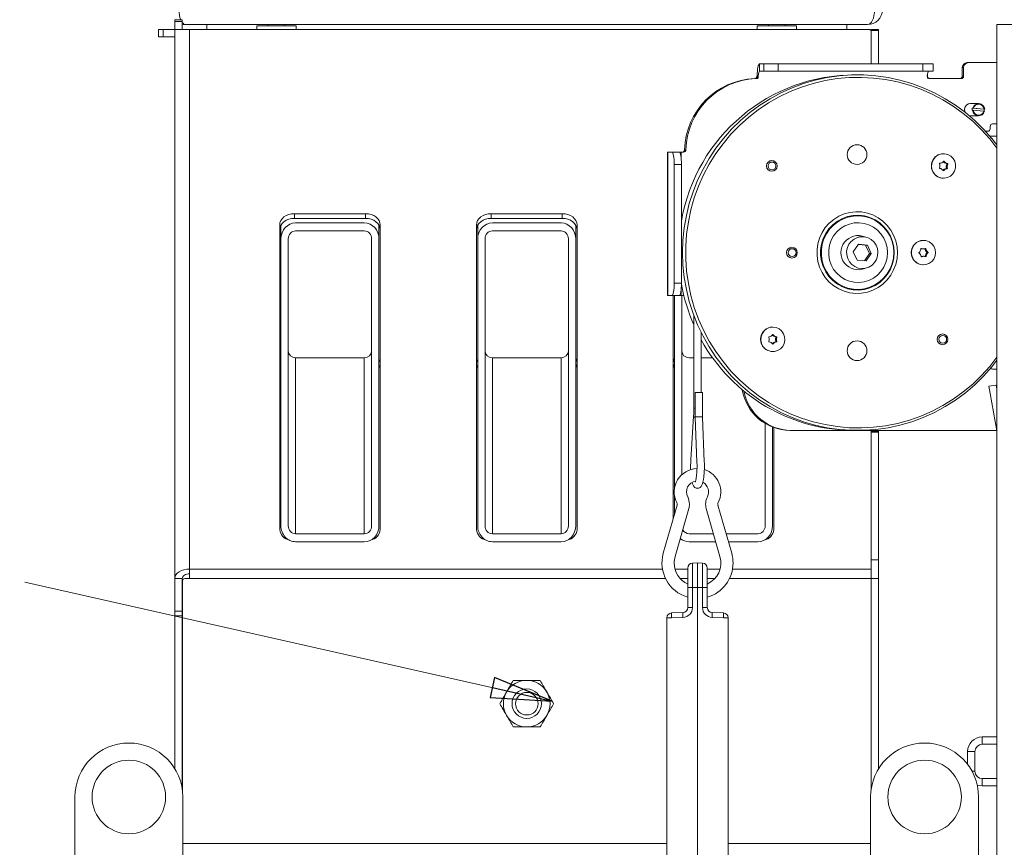
# Model space of a CAD drawing. Extents: x -3620 to -618, y 785 to 3597.
# Drawn here: x -1455 to -1053, y 3081 to 3418 of the extents above; entities that cross this region are included whole.
import ezdxf

# ---------------------------------------------------------------- set-up
doc = ezdxf.new("R2010")
doc.units = 0
doc.header["$LTSCALE"] = 5
doc.layers.add('SLD-0', color=7, linetype='Continuous')
doc.styles.add('STANDARD-BrunnerGroßer Text', font='ARIAL.TTF')
doc.dimstyles.new('STANDARD-Brunner-IIGroßer Text', dxfattribs={"dimscale": 5, "dimtxt": 8, "dimasz": 5, "dimexe": 3.175, "dimexo": 0, "dimgap": 0.762, "dimtad": 1, "dimdec": 0, "dimrnd": 1e-08, "dimtxsty": 'STANDARD-BrunnerGroßer Text', "dimblk": 'Filled-1', "dimcen": 0.09, "dimdle": 10, "dimclrd": 7, "dimclre": 7, "dimclrt": 7, "dimadec": 1, "dimazin": 2, "dimtfac": 0.666667, "dimtdec": 0, "dimtmove": 0, "dimatfit": 3, "dimldrblk": 'Filled-1', "dimfxl": 1, "dimtolj": 1, "dimlwd": 15, "dimlwe": 15, "dimarcsym": 0})

# ---------------------------------------------------------------- blocks, each defined once
blk = doc.blocks.new('Filled-1')
at = {"color": 0}
for p, q in [((0, 0), (-1, 0.167)), ((-1, 0.167), (-1, -0.167)), ((-1, 0), (0, 0)), ((-1, -0.167), (0, 0))]:
    blk.add_line(p, q, dxfattribs=at)
at = {"color": 0, "flags": 128}
blk.add_lwpolyline([(-1, -0.167), (0, 0), (-1, 0.167), (-1, -0.167)], dxfattribs=at)
at = {"color": 0}
blk.add_solid([(-1, -0.167), (0, 0), (-1, 0.167), (-1, -0.167)], dxfattribs=at)
blk = doc.blocks.new('*D39')
at = {"layer": 'Defpoints', "color": 0}
for p in [(-1372.21, 3466.44), (-1757.64, 2300.94), (-1437.56, 2300.94)]:
    blk.add_point(p, dxfattribs=at)
at = {"layer": 'SLD-0', "color": 7, "lineweight": 15}
for p, q in [((-1372.21, 3466.44), (-1773.51, 3466.44)), ((-1757.64, 3441.44), (-1757.64, 2325.94)), ((-1437.56, 2300.94), (-1773.51, 2300.94))]:
    blk.add_line(p, q, dxfattribs=at)
at = {"layer": 'SLD-0', "color": 7, "lineweight": 15, "xscale": 25, "yscale": 25, "zscale": 25}
for p, rotation in [((-1757.64, 3466.44), 90), ((-1757.64, 2300.94), 270)]:
    blk.add_blockref('Filled-1', p, dxfattribs=dict(at, rotation=rotation))
at = {"layer": 'SLD-0', "color": 7, "lineweight": 15, "insert": (-1802.29, 2894.62), "char_height": 40, "attachment_point": 2, "rotation": 90, "style": 'STANDARD-BrunnerGroßer Text'}
blk.add_mtext('\\A1;1166', dxfattribs=at)

msp = doc.modelspace()

# ---------------------------------------------------------------- linework, layer by layer
at = {"color": 7, "linetype": 'Continuous', "lineweight": 0}
for p, q in [((-1391.71, 3418.44), (-1388.71, 3418.44)), ((-1391.71, 3417.73), (-1391.71, 3418.44)), ((-1388.71, 3417.73), (-1391.71, 3417.73)), ((-1391.71, 3414.44), (-1391.71, 3417.73)), ((-1388.71, 3418.44), (-1388.71, 3417.73)), ((-1388.71, 3414.44), (-1388.71, 3417.73)), ((-1398.41, 3411.44), (-1398.41, 3414.44)), ((-1398.41, 3414.44), (-1396.41, 3414.44)), ((-1396.41, 3414.44), (-1396.41, 3411.44)), ((-1391.71, 3414.44), (-1396.41, 3414.44)), ((-1391.71, 3414.44), (-1385.71, 3414.44)), ((-1391.71, 3190.54), (-1391.71, 3414.44)), ((-1109.21, 3416.44), (-1387.21, 3416.44)), ((-1385.71, 3414.44), (-1385.71, 3194.4)), ((-1385.71, 3414.44), (-1108.71, 3414.44)), ((-1378.71, 3416.44), (-1378.71, 3414.44)), ((-1358.21, 3415.94), (-1358.21, 3414.44)), ((-1358.21, 3415.94), (-1342.21, 3415.94)), ((-1353.61, 3416.44), (-1353.61, 3415.94)), ((-1346.81, 3415.94), (-1346.81, 3416.44)), ((-1342.21, 3414.44), (-1342.21, 3415.94)), ((-1154.21, 3415.94), (-1154.21, 3414.44)), ((-1154.21, 3415.94), (-1138.21, 3415.94)), ((-1149.61, 3416.44), (-1149.61, 3415.94)), ((-1142.81, 3415.94), (-1142.81, 3416.44)), ((-1138.21, 3414.44), (-1138.21, 3415.94)), ((-1117.71, 3414.44), (-1117.71, 3416.44)), ((-1107.71, 3414.44), (-1104.71, 3414.44)), ((-1107.71, 3414.08), (-1107.71, 3414.44)), ((-1104.71, 3414.08), (-1107.71, 3414.08)), ((-1107.71, 3414.08), (-1107.71, 3400.44)), ((-1104.71, 3414.44), (-1104.71, 3414.08)), ((-1104.71, 3414.08), (-1104.71, 3400.44)), ((-1056.46, 3416.44), (-1056.46, 2461.44)), ((-1050.46, 3416.44), (-1056.46, 3416.44)), ((-1396.41, 3411.44), (-1398.41, 3411.44)), ((-1391.71, 3411.44), (-1396.41, 3411.44)), ((-1068.1, 3400.94), (-1068.62, 3400.94)), ((-1068.1, 3400.94), (-1056.46, 3400.94)), ((-1153.26, 3397.44), (-1153.26, 3400.44)), ((-1153.26, 3400.44), (-1151.52, 3400.44)), ((-1153.26, 3397.44), (-1151.52, 3397.44)), ((-1151.52, 3397.44), (-1151.52, 3400.44)), ((-1145.73, 3400.44), (-1151.52, 3400.44)), ((-1151.52, 3397.44), (-1145.73, 3397.44)), ((-1145.73, 3397.44), (-1145.73, 3400.44)), ((-1145.73, 3400.44), (-1086.64, 3400.44)), ((-1145.73, 3397.44), (-1086.64, 3397.44)), ((-1086.64, 3397.44), (-1086.64, 3400.44)), ((-1082.51, 3400.44), (-1086.64, 3400.44)), ((-1086.64, 3397.44), (-1082.51, 3397.44)), ((-1082.51, 3397.44), (-1082.51, 3400.44)), ((-1070.07, 3398.94), (-1070.59, 3398.94)), ((-1070.59, 3395.44), (-1070.59, 3398.94)), ((-1070.07, 3395.44), (-1070.07, 3398.94)), ((-1154.73, 3394.43), (-1155.25, 3394.43)), ((-1154.59, 3394.44), (-1155.11, 3394.44)), ((-1153.77, 3394.93), (-1154.28, 3395.43)), ((-1083.86, 3394.44), (-1071.05, 3394.44)), ((-1070.07, 3395.44), (-1070.59, 3395.44)), ((-1063.92, 3384.24), (-1067.2, 3384.24)), ((-1066.58, 3381.55), (-1066.38, 3381.55)), ((-1066.51, 3382.35), (-1061.66, 3381.92)), ((-1066.31, 3382.35), (-1066.51, 3382.35)), ((-1066.38, 3381.55), (-1066.1, 3381.53)), ((-1066.04, 3382.33), (-1066.31, 3382.35)), ((-1066.1, 3381.53), (-1061.76, 3381.15)), ((-1066.04, 3382.33), (-1061.69, 3381.94)), ((-1061.76, 3381.15), (-1061.54, 3381.12)), ((-1061.47, 3381.92), (-1061.69, 3381.94)), ((-1061.66, 3381.92), (-1061.47, 3381.92)), ((-1067.2, 3379.24), (-1063.92, 3379.24)), ((-1060.22, 3372.94), (-1061.12, 3372.94)), ((-1059.24, 3374.94), (-1059.24, 3373.94)), ((-1056.46, 3375.94), (-1058.25, 3375.94)), ((-1059.35, 3370.94), (-1056.46, 3370.94)), ((-1183.31, 3365.41), (-1183.83, 3365.41)), ((-1190.77, 3364.44), (-1190.77, 3305.94)), ((-1190.68, 3364.44), (-1190.77, 3364.44)), ((-1190.68, 3305.94), (-1190.68, 3364.44)), ((-1188.94, 3364.44), (-1190.68, 3364.44)), ((-1185.99, 3364.44), (-1188.94, 3364.44)), ((-1185.99, 3364.44), (-1185.29, 3364.44)), ((-1185.29, 3364.44), (-1184.29, 3364.44)), ((-1185.29, 3364.44), (-1185.29, 3362.42)), ((-1078.23, 3363.79), (-1078.28, 3363.79)), ((-1188.07, 3310.94), (-1188.07, 3359.44)), ((-1185.12, 3359.44), (-1188.07, 3359.44)), ((-1185.12, 3310.94), (-1185.12, 3359.44)), ((-1078.46, 3356.95), (-1078.14, 3356.95)), ((-1078.33, 3360.62), (-1077.99, 3360.62)), ((-1077.93, 3357.46), (-1077.55, 3357.46)), ((-1077.82, 3360.06), (-1077.44, 3360.06)), ((-1077.17, 3357.67), (-1076.79, 3357.67)), ((-1077.14, 3358.73), (-1076.75, 3358.73)), ((-1077.08, 3359.79), (-1076.7, 3359.79)), ((-1077, 3357.94), (-1076.61, 3357.94)), ((-1076.93, 3359.5), (-1076.55, 3359.5)), ((-1078.28, 3353.79), (-1078.23, 3353.79)), ((-1313.96, 3339.33), (-1342.96, 3339.33)), ((-1342.96, 3337.4), (-1342.96, 3339.33)), ((-1313.96, 3337.4), (-1342.96, 3337.4)), ((-1313.96, 3337.4), (-1313.96, 3339.33)), ((-1233.71, 3339.33), (-1262.71, 3339.33)), ((-1262.71, 3337.4), (-1262.71, 3339.33)), ((-1233.71, 3337.4), (-1262.71, 3337.4)), ((-1233.71, 3337.4), (-1233.71, 3339.33)), ((-1348.96, 3334.74), (-1348.96, 3210.48)), ((-1348.46, 3334.64), (-1348.46, 3329.04)), ((-1314.46, 3335.54), (-1342.46, 3335.54)), ((-1308.46, 3334.64), (-1308.46, 3329.04)), ((-1307.96, 3210.48), (-1307.96, 3334.74)), ((-1268.71, 3334.74), (-1268.71, 3210.48)), ((-1268.21, 3334.64), (-1268.21, 3329.04)), ((-1234.21, 3335.54), (-1262.21, 3335.54)), ((-1228.21, 3334.64), (-1228.21, 3329.04)), ((-1227.71, 3210.48), (-1227.71, 3334.74)), ((-1348.46, 3329.04), (-1348.46, 3212.04)), ((-1345.46, 3212.04), (-1345.46, 3329.04)), ((-1342.46, 3332.29), (-1314.46, 3332.29)), ((-1311.46, 3329.04), (-1311.46, 3212.04)), ((-1308.46, 3329.04), (-1308.46, 3212.04)), ((-1268.21, 3329.04), (-1268.21, 3212.04)), ((-1265.21, 3212.04), (-1265.21, 3329.04)), ((-1262.21, 3332.29), (-1234.21, 3332.29)), ((-1231.21, 3329.04), (-1231.21, 3212.04)), ((-1228.21, 3329.04), (-1228.21, 3212.04)), ((-1111.38, 3329.94), (-1112.77, 3329.94)), ((-1112.94, 3326.84), (-1115.06, 3323.77)), ((-1110.01, 3326.52), (-1112.98, 3326.78)), ((-1109.26, 3326.52), (-1112.94, 3326.84)), ((-1110.01, 3326.52), (-1109.26, 3326.52)), ((-1108.45, 3323.11), (-1110.01, 3326.52)), ((-1107.69, 3323.11), (-1109.26, 3326.52)), ((-1087.42, 3325.08), (-1087.26, 3325.08)), ((-1086.95, 3324.94), (-1086.56, 3324.94)), ((-1086.43, 3328.44), (-1086.48, 3328.44)), ((-1085.83, 3325), (-1085.44, 3325)), ((-1115.06, 3323.77), (-1113.5, 3320.37)), ((-1110.52, 3320.1), (-1108.45, 3323.11)), ((-1109.81, 3320.04), (-1107.69, 3323.11)), ((-1108.45, 3323.11), (-1107.69, 3323.11)), ((-1087.31, 3321.73), (-1087.12, 3321.73)), ((-1086.75, 3321.94), (-1086.37, 3321.94)), ((-1086.75, 3321.94), (-1086.68, 3321.94)), ((-1086.29, 3321.94), (-1086.68, 3321.94)), ((-1085.71, 3321.98), (-1085.32, 3321.98)), ((-1085.57, 3324.24), (-1085.18, 3324.24)), ((-1085.5, 3322.75), (-1085.12, 3322.75)), ((-1085.01, 3323.68), (-1084.62, 3323.68)), ((-1085, 3323.35), (-1084.61, 3323.35)), ((-1113.5, 3320.37), (-1109.81, 3320.04)), ((-1086.48, 3318.44), (-1086.43, 3318.44)), ((-1185.12, 3310.94), (-1188.07, 3310.94)), ((-1190.77, 3305.94), (-1190.68, 3305.94)), ((-1190.68, 3305.94), (-1188.94, 3305.94)), ((-1185.99, 3305.94), (-1188.94, 3305.94)), ((-1188.46, 3305.94), (-1188.46, 3215.08)), ((-1187.96, 3305.94), (-1187.96, 3227.32)), ((-1185.29, 3305.94), (-1185.99, 3305.94)), ((-1185.29, 3307.96), (-1185.29, 3305.94)), ((-1184.14, 3305.94), (-1185.29, 3305.94)), ((-1184.96, 3232.9), (-1184.96, 3305.94)), ((-1180.07, 3297.81), (-1180.07, 3260.01)), ((-1147.86, 3293.09), (-1147.91, 3293.09)), ((-1177.07, 3266.37), (-1177.07, 3290.87)), ((-1148.02, 3289.93), (-1147.69, 3289.93)), ((-1147.5, 3289.39), (-1147.12, 3289.39)), ((-1146.75, 3289.15), (-1146.37, 3289.15)), ((-1146.59, 3288.87), (-1146.21, 3288.87)), ((-1148.02, 3286.25), (-1147.69, 3286.25)), ((-1147.5, 3286.79), (-1147.12, 3286.79)), ((-1146.76, 3288.09), (-1146.38, 3288.09)), ((-1146.75, 3287.03), (-1146.37, 3287.03)), ((-1146.59, 3287.31), (-1146.21, 3287.31)), ((-1342.46, 3280.6), (-1342.46, 3208.79)), ((-1342.46, 3280.6), (-1314.46, 3280.6)), ((-1314.46, 3280.6), (-1314.46, 3208.79)), ((-1262.21, 3280.6), (-1262.21, 3208.79)), ((-1262.21, 3280.6), (-1234.21, 3280.6)), ((-1234.21, 3280.6), (-1234.21, 3208.79)), ((-1181.96, 3280.6), (-1180.07, 3280.6)), ((-1177.07, 3280.6), (-1172.45, 3280.6)), ((-1147.91, 3283.09), (-1147.86, 3283.09)), ((-1058.25, 3275.94), (-1056.46, 3275.94)), ((-1059.71, 3268.92), (-1056.75, 3269.44)), ((-1059.19, 3265.97), (-1059.71, 3268.92)), ((-1056.46, 3267.78), (-1056.75, 3269.44)), ((-1179.55, 3266.37), (-1179.55, 3256.34)), ((-1179.55, 3266.37), (-1176.55, 3266.37)), ((-1176.55, 3256.4), (-1176.55, 3266.37)), ((-1056.51, 3250.76), (-1059.19, 3265.97)), ((-1180.17, 3256.68), (-1181.29, 3238.98)), ((-1179.55, 3260.01), (-1180.07, 3260.01)), ((-1179.55, 3256.34), (-1178.8, 3237.96)), ((-1175.81, 3238.09), (-1176.55, 3256.4)), ((-1150.96, 3253.75), (-1150.96, 3212.04)), ((-1147.96, 3252.27), (-1147.96, 3212.04)), ((-1147.46, 3210.48), (-1147.46, 3252.08)), ((-1140.38, 3250.94), (-1140.91, 3250.94)), ((-1056.54, 3250.94), (-1140.38, 3250.94)), ((-1104.71, 3250.6), (-1107.71, 3250.6)), ((-1107.71, 3250.24), (-1107.71, 3250.6)), ((-1104.71, 3250.24), (-1107.71, 3250.24)), ((-1107.71, 3250.24), (-1107.71, 3198.13)), ((-1104.71, 3250.6), (-1104.71, 3250.94)), ((-1104.71, 3250.6), (-1104.71, 3250.24)), ((-1104.71, 3250.24), (-1104.71, 3198.13)), ((-1056.51, 3250.76), (-1056.46, 3250.77)), ((-1187.96, 3224.42), (-1187.96, 3216.83)), ((-1186.93, 3220.46), (-1192.52, 3200.85)), ((-1164.63, 3200.85), (-1170.22, 3220.46)), ((-1187.71, 3199.48), (-1182.12, 3219.09)), ((-1175.03, 3219.09), (-1169.44, 3199.48)), ((-1314.46, 3208.79), (-1342.46, 3208.79)), ((-1234.21, 3208.79), (-1262.21, 3208.79)), ((-1172.09, 3208.79), (-1181.96, 3208.79)), ((-1153.96, 3208.79), (-1166.89, 3208.79)), ((-1314.46, 3205.54), (-1342.46, 3205.54)), ((-1234.21, 3205.54), (-1262.21, 3205.54)), ((-1171.16, 3205.54), (-1181.96, 3205.54)), ((-1153.96, 3205.54), (-1165.96, 3205.54)), ((-1180.64, 3196.8), (-1178.57, 3196.87)), ((-1180.64, 3196.8), (-1180.64, 3186.87)), ((-1178.57, 3196.87), (-1178.57, 3186.87)), ((-1178.57, 3196.87), (-1176.5, 3196.8)), ((-1176.5, 3186.87), (-1176.5, 3196.8)), ((-1107.71, 3198.13), (-1104.71, 3198.13)), ((-1107.71, 3190.55), (-1107.71, 3198.13)), ((-1104.71, 3198.13), (-1104.71, 3190.55)), ((-1385.71, 3190.54), (-1385.71, 3194.4)), ((-1192.86, 3194.4), (-1385.71, 3194.4)), ((-1182.57, 3194.4), (-1187.74, 3194.4)), ((-1182.57, 3186.87), (-1182.57, 3194.8)), ((-1174.57, 3194.8), (-1174.57, 3186.87)), ((-1169.4, 3194.4), (-1174.57, 3194.4)), ((-1107.71, 3194.4), (-1164.29, 3194.4)), ((-1388.71, 3190.54), (-1391.71, 3190.54)), ((-1391.71, 3177.28), (-1391.71, 3190.54)), ((-1388.71, 3177.28), (-1388.71, 3190.54)), ((-1388.61, 3104.01), (-1388.61, 3189.54)), ((-1387.61, 3190.54), (-1385.71, 3190.54)), ((-1191.62, 3190.54), (-1385.71, 3190.54)), ((-1182.57, 3190.54), (-1185.65, 3190.54)), ((-1171.49, 3190.54), (-1174.57, 3190.54)), ((-1107.71, 3190.54), (-1165.53, 3190.54)), ((-1104.71, 3190.55), (-1107.71, 3190.55)), ((-1107.71, 3190.55), (-1107.71, 3104.75)), ((-1104.71, 3190.55), (-1104.71, 3112.95)), ((-1180.64, 3186.87), (-1182.57, 3186.87)), ((-1182.57, 3178.66), (-1182.57, 3186.87)), ((-1178.57, 3186.87), (-1180.64, 3186.87)), ((-1180.64, 3186.87), (-1180.64, 3178.66)), ((-1176.5, 3186.87), (-1178.57, 3186.87)), ((-1178.57, 3059.44), (-1178.57, 3186.87)), ((-1176.5, 3178.66), (-1176.5, 3186.87)), ((-1174.57, 3186.87), (-1176.5, 3186.87)), ((-1174.57, 3186.87), (-1174.57, 3178.66)), ((-1391.71, 3177.28), (-1388.71, 3177.28)), ((-1391.71, 3175.35), (-1391.71, 3177.28)), ((-1388.71, 3177.28), (-1388.71, 3175.35)), ((-1189.14, 3176.5), (-1184.5, 3176.66)), ((-1180.64, 3178.66), (-1182.57, 3178.66)), ((-1174.57, 3178.66), (-1176.5, 3178.66)), ((-1172.64, 3176.66), (-1168, 3176.5)), ((-1388.71, 3175.35), (-1391.71, 3175.35)), ((-1391.71, 3112.95), (-1391.71, 3175.35)), ((-1388.71, 3104.75), (-1388.71, 3175.35)), ((-1191.07, 3174.5), (-1189.14, 3174.5)), ((-1191.07, 3059.44), (-1191.07, 3174.5)), ((-1184.5, 3174.67), (-1189.14, 3174.5)), ((-1168, 3174.5), (-1172.64, 3174.67)), ((-1166.07, 3174.5), (-1168, 3174.5)), ((-1166.07, 3174.5), (-1166.07, 3059.44)), ((-1062.46, 3125.94), (-1062.46, 3122.94)), ((-1056.46, 3125.94), (-1062.46, 3125.94)), ((-1065.46, 3119.94), (-1068.46, 3119.94)), ((-1068.46, 3119.94), (-1068.46, 3114.77)), ((-1065.46, 3119.94), (-1065.46, 3111.94)), ((-1056.46, 3122.94), (-1062.46, 3122.94)), ((-1066.63, 3111.94), (-1065.46, 3111.94)), ((-1062.46, 3108.94), (-1062.46, 3105.94)), ((-1062.46, 3108.94), (-1056.46, 3108.94)), ((-1062.46, 3105.94), (-1056.46, 3105.94)), ((-1432.46, 3071.51), (-1432.46, 3101.44)), ((-1388.46, 3101.44), (-1388.46, 3059.44)), ((-1107.96, 3101.44), (-1107.96, 3059.44)), ((-1063.96, 3071.51), (-1063.96, 3101.44)), ((-1388.46, 3082.48), (-1191.07, 3082.48)), ((-1166.07, 3082.48), (-1107.96, 3082.48))]:
    msp.add_line(p, q, dxfattribs=at)
at = {"color": 7, "linetype": 'Continuous', "lineweight": 0, "flags": 128}
for points in [[(-1108.71, 3414.44), (-1108.52, 3414.43), (-1108.33, 3414.39), (-1108.16, 3414.34), (-1108, 3414.26), (-1107.88, 3414.16), (-1107.79, 3414.05), (-1107.73, 3413.93), (-1107.71, 3413.8)], [(-1154.28, 3395.43), (-1154.24, 3396.45), (-1154.16, 3397.4), (-1154.06, 3398.27), (-1153.93, 3399.02), (-1153.78, 3399.63), (-1153.62, 3400.07), (-1153.44, 3400.35), (-1153.26, 3400.44)], [(-1056.46, 3367.34), (-1058.59, 3370.04), (-1061.93, 3373.8), (-1065.51, 3377.32), (-1069.33, 3380.57), (-1073.36, 3383.55), (-1077.59, 3386.23), (-1081.99, 3388.6), (-1086.54, 3390.66), (-1091.22, 3392.39), (-1096.01, 3393.79), (-1100.89, 3394.84), (-1105.82, 3395.54), (-1110.79, 3395.9), (-1115.78, 3395.9), (-1120.75, 3395.54), (-1125.68, 3394.84), (-1130.56, 3393.79), (-1135.35, 3392.39), (-1140.03, 3390.66), (-1144.58, 3388.6), (-1148.98, 3386.23), (-1153.21, 3383.55), (-1157.24, 3380.57), (-1161.06, 3377.32), (-1164.65, 3373.8), (-1167.98, 3370.04), (-1171.05, 3366.06), (-1173.83, 3361.86), (-1176.33, 3357.48), (-1178.51, 3352.93), (-1180.38, 3348.24), (-1181.92, 3343.43), (-1183.12, 3338.52), (-1183.99, 3333.53), (-1184.51, 3328.5), (-1184.68, 3323.44), (-1184.51, 3318.38), (-1183.99, 3313.35), (-1183.12, 3308.37), (-1181.92, 3303.46), (-1180.38, 3298.65), (-1178.51, 3293.95), (-1176.33, 3289.41), (-1173.83, 3285.02), (-1171.05, 3280.83), (-1167.98, 3276.84), (-1164.65, 3273.08), (-1161.06, 3269.56), (-1157.24, 3266.31), (-1153.21, 3263.34), (-1148.98, 3260.65), (-1144.58, 3258.28), (-1140.03, 3256.22), (-1135.35, 3254.49), (-1130.56, 3253.1), (-1125.68, 3252.04), (-1120.75, 3251.34), (-1115.78, 3250.99), (-1110.79, 3250.99), (-1105.82, 3251.34), (-1100.89, 3252.04), (-1096.01, 3253.1), (-1091.22, 3254.49), (-1086.54, 3256.22), (-1081.99, 3258.28), (-1077.59, 3260.65), (-1073.36, 3263.34), (-1069.33, 3266.31), (-1065.51, 3269.56), (-1061.93, 3273.08), (-1058.59, 3276.84), (-1056.46, 3279.55)], [(-1056.46, 3366.08), (-1059.4, 3369.83), (-1062.76, 3373.55), (-1066.36, 3377.02), (-1070.2, 3380.23), (-1074.25, 3383.15), (-1078.5, 3385.78), (-1082.91, 3388.09), (-1087.48, 3390.09), (-1092.17, 3391.75), (-1096.97, 3393.07), (-1101.85, 3394.04), (-1106.78, 3394.66), (-1111.74, 3394.93), (-1116.71, 3394.84), (-1121.66, 3394.4), (-1126.57, 3393.6), (-1131.41, 3392.45), (-1136.16, 3390.96), (-1140.79, 3389.13), (-1145.28, 3386.98), (-1149.62, 3384.5), (-1153.77, 3381.73), (-1157.71, 3378.66), (-1161.44, 3375.32), (-1164.92, 3371.72), (-1168.15, 3367.88), (-1171.1, 3363.82), (-1173.76, 3359.56), (-1176.11, 3355.11), (-1178.16, 3350.51), (-1179.87, 3345.78), (-1181.26, 3340.93), (-1182.3, 3336), (-1183, 3331), (-1183.35, 3325.97), (-1183.35, 3320.92), (-1183, 3315.88), (-1182.3, 3310.89), (-1181.26, 3305.95), (-1179.87, 3301.11), (-1178.16, 3296.37), (-1176.11, 3291.77), (-1173.76, 3287.33), (-1171.1, 3283.07), (-1168.15, 3279), (-1164.92, 3275.16), (-1161.44, 3271.56), (-1157.71, 3268.22), (-1153.77, 3265.16), (-1149.62, 3262.38), (-1145.28, 3259.91), (-1140.79, 3257.75), (-1136.16, 3255.92), (-1131.41, 3254.43), (-1126.57, 3253.29), (-1121.66, 3252.49), (-1116.71, 3252.04), (-1111.74, 3251.95), (-1106.78, 3252.22), (-1101.85, 3252.84), (-1096.97, 3253.82), (-1092.17, 3255.14), (-1087.48, 3256.8), (-1082.91, 3258.79), (-1078.5, 3261.1), (-1074.25, 3263.73), (-1070.2, 3266.65), (-1066.36, 3269.86), (-1062.76, 3273.33), (-1059.4, 3277.05), (-1056.46, 3280.8)], [(-1069.45, 3380.67), (-1069.49, 3380.77), (-1069.68, 3381.74)], [(-1069.41, 3380.63), (-1069.55, 3380.99), (-1069.65, 3381.96)], [(-1067.2, 3379.24), (-1067.41, 3379.25), (-1067.78, 3379.31)], [(-1066.85, 3379.24), (-1067.2, 3379.21), (-1067.74, 3379.27)], [(-1188.94, 3364.44), (-1188.77, 3364.35), (-1188.61, 3364.06), (-1188.46, 3363.6), (-1188.33, 3362.98), (-1188.22, 3362.22), (-1188.14, 3361.36), (-1188.09, 3360.42), (-1188.07, 3359.44)], [(-1185.12, 3359.44), (-1185.14, 3360.42), (-1185.19, 3361.36), (-1185.27, 3362.22), (-1185.37, 3362.98), (-1185.51, 3363.6), (-1185.66, 3364.06), (-1185.82, 3364.35), (-1185.99, 3364.44)], [(-1082.39, 3361.47), (-1081.52, 3362.51), (-1080.41, 3363.28), (-1079.14, 3363.71), (-1077.8, 3363.77), (-1076.49, 3363.47), (-1075.31, 3362.82), (-1074.35, 3361.87), (-1073.68, 3360.69), (-1073.34, 3359.38), (-1073.37, 3358.01), (-1073.75, 3356.71), (-1074.47, 3355.56), (-1075.47, 3354.65), (-1076.67, 3354.05), (-1077.99, 3353.8), (-1079.33, 3353.92), (-1080.58, 3354.4), (-1081.66, 3355.2), (-1082.49, 3356.28), (-1083, 3357.54), (-1083.15, 3358.89), (-1082.94, 3360.23), (-1082.39, 3361.47)], [(-1342.96, 3339.33), (-1344.13, 3339.24), (-1345.26, 3338.98), (-1346.29, 3338.56), (-1347.2, 3337.99), (-1347.95, 3337.29), (-1348.5, 3336.49), (-1348.85, 3335.63), (-1348.96, 3334.74)], [(-1342.96, 3337.4), (-1344.13, 3337.31), (-1345.26, 3337.05), (-1346.29, 3336.63), (-1347.2, 3336.06), (-1347.95, 3335.36), (-1348.5, 3334.57), (-1348.85, 3333.7), (-1348.96, 3332.81)], [(-1307.96, 3334.74), (-1308.08, 3335.63), (-1308.42, 3336.49), (-1308.97, 3337.29), (-1309.72, 3337.99), (-1310.63, 3338.56), (-1311.67, 3338.98), (-1312.79, 3339.24), (-1313.96, 3339.33)], [(-1307.96, 3332.81), (-1308.08, 3333.7), (-1308.42, 3334.57), (-1308.97, 3335.36), (-1309.72, 3336.06), (-1310.63, 3336.63), (-1311.67, 3337.05), (-1312.79, 3337.31), (-1313.96, 3337.4)], [(-1262.71, 3339.33), (-1263.88, 3339.24), (-1265.01, 3338.98), (-1266.04, 3338.56), (-1266.95, 3337.99), (-1267.7, 3337.29), (-1268.25, 3336.49), (-1268.6, 3335.63), (-1268.71, 3334.74)], [(-1262.71, 3337.4), (-1263.88, 3337.31), (-1265.01, 3337.05), (-1266.04, 3336.63), (-1266.95, 3336.06), (-1267.7, 3335.36), (-1268.25, 3334.57), (-1268.6, 3333.7), (-1268.71, 3332.81)], [(-1227.71, 3334.74), (-1227.83, 3335.63), (-1228.17, 3336.49), (-1228.72, 3337.29), (-1229.47, 3337.99), (-1230.38, 3338.56), (-1231.42, 3338.98), (-1232.54, 3339.24), (-1233.71, 3339.33)], [(-1227.71, 3332.81), (-1227.83, 3333.7), (-1228.17, 3334.57), (-1228.72, 3335.36), (-1229.47, 3336.06), (-1230.38, 3336.63), (-1231.42, 3337.05), (-1232.54, 3337.31), (-1233.71, 3337.4)], [(-1097.03, 3323.44), (-1097.21, 3325.87), (-1097.73, 3328.25), (-1098.59, 3330.52), (-1099.76, 3332.64), (-1101.23, 3334.57), (-1102.95, 3336.26), (-1104.9, 3337.68), (-1107.04, 3338.79), (-1109.31, 3339.58), (-1111.66, 3340.02), (-1114.06, 3340.11), (-1116.44, 3339.84), (-1118.76, 3339.23), (-1120.97, 3338.27), (-1123.02, 3337.01), (-1124.86, 3335.45), (-1126.46, 3333.64), (-1127.78, 3331.6), (-1128.8, 3329.4), (-1129.49, 3327.07), (-1129.84, 3324.66), (-1129.84, 3322.22), (-1129.49, 3319.82), (-1128.8, 3317.48), (-1127.78, 3315.28), (-1126.46, 3313.25), (-1124.86, 3311.43), (-1123.02, 3309.88), (-1120.97, 3308.61), (-1118.76, 3307.66), (-1116.44, 3307.04), (-1114.06, 3306.77), (-1111.66, 3306.86), (-1109.31, 3307.31), (-1107.04, 3308.09), (-1104.9, 3309.21), (-1102.95, 3310.62), (-1101.23, 3312.31), (-1099.76, 3314.24), (-1098.59, 3316.36), (-1097.73, 3318.64), (-1097.21, 3321.01), (-1097.03, 3323.44)], [(-1098.33, 3323.44), (-1098.5, 3325.77), (-1099.03, 3328.05), (-1099.89, 3330.21), (-1101.06, 3332.22), (-1102.53, 3334.03), (-1104.25, 3335.58), (-1106.18, 3336.85), (-1108.28, 3337.81), (-1110.5, 3338.43), (-1112.78, 3338.69), (-1115.08, 3338.61), (-1117.34, 3338.16), (-1119.51, 3337.37), (-1121.53, 3336.25), (-1123.36, 3334.84), (-1124.96, 3333.15), (-1126.28, 3331.24), (-1127.3, 3329.15), (-1128, 3326.92), (-1128.35, 3324.61), (-1128.35, 3322.27), (-1128, 3319.96), (-1127.3, 3317.74), (-1126.28, 3315.64), (-1124.96, 3313.73), (-1123.36, 3312.05), (-1121.53, 3310.63), (-1119.51, 3309.51), (-1117.34, 3308.72), (-1115.08, 3308.28), (-1112.78, 3308.19), (-1110.5, 3308.46), (-1108.28, 3309.08), (-1106.18, 3310.03), (-1104.25, 3311.3), (-1102.53, 3312.86), (-1101.06, 3314.66), (-1099.89, 3316.67), (-1099.03, 3318.84), (-1098.5, 3321.11), (-1098.33, 3323.44)], [(-1098.52, 3323.44), (-1098.7, 3325.73), (-1099.21, 3327.97), (-1100.06, 3330.11), (-1101.22, 3332.08), (-1102.66, 3333.86), (-1104.35, 3335.39), (-1106.25, 3336.64), (-1108.32, 3337.58), (-1110.5, 3338.19), (-1112.75, 3338.45), (-1115.01, 3338.36), (-1117.24, 3337.93), (-1119.37, 3337.15), (-1121.36, 3336.05), (-1123.16, 3334.66), (-1124.73, 3333), (-1126.03, 3331.12), (-1127.04, 3329.06), (-1127.72, 3326.86), (-1128.07, 3324.59), (-1128.07, 3322.29), (-1127.72, 3320.02), (-1127.04, 3317.83), (-1126.03, 3315.77), (-1124.73, 3313.88), (-1123.16, 3312.23), (-1121.36, 3310.83), (-1119.37, 3309.73), (-1117.24, 3308.96), (-1115.01, 3308.52), (-1112.75, 3308.43), (-1110.5, 3308.69), (-1108.32, 3309.3), (-1106.25, 3310.25), (-1104.35, 3311.5), (-1102.66, 3313.03), (-1101.22, 3314.8), (-1100.06, 3316.78), (-1099.21, 3318.91), (-1098.7, 3321.15), (-1098.52, 3323.44)], [(-1101.1, 3323.44), (-1101.28, 3325.5), (-1101.79, 3327.5), (-1102.63, 3329.39), (-1103.77, 3331.1), (-1105.18, 3332.59), (-1106.82, 3333.82), (-1108.64, 3334.76), (-1110.58, 3335.36), (-1112.6, 3335.62), (-1114.64, 3335.54), (-1116.63, 3335.1), (-1118.52, 3334.33), (-1120.25, 3333.25), (-1121.78, 3331.88), (-1123.06, 3330.27), (-1124.05, 3328.46), (-1124.73, 3326.51), (-1125.08, 3324.48), (-1125.08, 3322.41), (-1124.73, 3320.37), (-1124.05, 3318.42), (-1123.06, 3316.61), (-1121.78, 3315), (-1120.25, 3313.64), (-1118.52, 3312.55), (-1116.63, 3311.78), (-1114.64, 3311.35), (-1112.6, 3311.26), (-1110.58, 3311.52), (-1108.64, 3312.13), (-1106.82, 3313.06), (-1105.18, 3314.29), (-1103.77, 3315.78), (-1102.63, 3317.5), (-1101.79, 3319.38), (-1101.28, 3321.38), (-1101.1, 3323.44)], [(-1117.75, 3324.01), (-1117.45, 3325.49), (-1116.82, 3326.85), (-1115.9, 3328.04), (-1114.74, 3328.97), (-1113.39, 3329.61), (-1111.93, 3329.92), (-1110.45, 3329.87), (-1109.01, 3329.48), (-1107.7, 3328.77), (-1106.59, 3327.76), (-1105.74, 3326.53), (-1105.19, 3325.12), (-1104.98, 3323.63), (-1105.11, 3322.13), (-1105.57, 3320.69), (-1106.35, 3319.41), (-1107.41, 3318.34), (-1108.67, 3317.55), (-1110.08, 3317.08), (-1111.56, 3316.94), (-1113.03, 3317.16), (-1114.41, 3317.72), (-1115.63, 3318.59), (-1116.62, 3319.71), (-1117.33, 3321.04), (-1117.71, 3322.5), (-1117.75, 3324.01)], [(-1110.85, 3329.92), (-1111.93, 3330.27), (-1113.29, 3330.44)], [(-1084.14, 3327.87), (-1083.05, 3327.08), (-1082.21, 3326.02), (-1081.68, 3324.77), (-1081.5, 3323.42), (-1081.69, 3322.07), (-1082.23, 3320.82), (-1083.08, 3319.77), (-1084.18, 3318.99), (-1085.45, 3318.54), (-1086.79, 3318.45), (-1088.1, 3318.74), (-1089.28, 3319.37), (-1090.26, 3320.3), (-1090.95, 3321.47), (-1091.31, 3322.78), (-1091.3, 3324.14), (-1090.93, 3325.45), (-1090.23, 3326.61), (-1089.25, 3327.54), (-1088.06, 3328.16), (-1086.74, 3328.43), (-1085.4, 3328.33), (-1084.14, 3327.87)], [(-1085.83, 3325), (-1085.84, 3325.04), (-1085.86, 3325.09)], [(-1188.07, 3310.94), (-1188.09, 3309.97), (-1188.14, 3309.03), (-1188.22, 3308.16), (-1188.33, 3307.41), (-1188.46, 3306.78), (-1188.61, 3306.32), (-1188.77, 3306.04), (-1188.94, 3305.94)], [(-1185.99, 3305.94), (-1185.82, 3306.04), (-1185.66, 3306.32), (-1185.51, 3306.78), (-1185.37, 3307.41), (-1185.27, 3308.16), (-1185.19, 3309.03), (-1185.14, 3309.97), (-1185.12, 3310.94)], [(-1147.86, 3293.09), (-1146.53, 3292.91), (-1145.3, 3292.36), (-1144.26, 3291.5), (-1143.48, 3290.39), (-1143.04, 3289.11), (-1142.94, 3287.75), (-1143.22, 3286.42), (-1143.83, 3285.21), (-1144.75, 3284.21), (-1145.89, 3283.51), (-1147.19, 3283.14), (-1148.53, 3283.14), (-1149.82, 3283.51), (-1150.96, 3284.21), (-1151.88, 3285.21), (-1152.5, 3286.42), (-1152.77, 3287.75), (-1152.68, 3289.11), (-1152.23, 3290.39), (-1151.45, 3291.5), (-1150.41, 3292.36), (-1149.18, 3292.91), (-1147.86, 3293.09)], [(-1179.55, 3256.22), (-1179.55, 3256.22), (-1179.95, 3256.39), (-1180.15, 3256.59), (-1180.17, 3256.68)], [(-1185.68, 3206.6), (-1184.76, 3206.24), (-1184.56, 3206.18)], [(-1385.71, 3194.4), (-1386.88, 3194.32), (-1388.01, 3194.1), (-1389.04, 3193.75), (-1389.95, 3193.27), (-1390.7, 3192.68), (-1391.25, 3192.02), (-1391.6, 3191.29), (-1391.71, 3190.54)], [(-1385.71, 3192.47), (-1386.3, 3192.43), (-1386.86, 3192.32), (-1387.38, 3192.14), (-1387.83, 3191.9), (-1388.21, 3191.61), (-1388.48, 3191.28), (-1388.65, 3190.92), (-1388.71, 3190.54)], [(-1388.71, 3186.34), (-1388.65, 3186.79), (-1388.61, 3186.93)], [(-1064.5, 3106.3), (-1063.63, 3106.06), (-1062.46, 3105.94)]]:
    msp.add_lwpolyline(points, dxfattribs=at)
at = {"color": 7, "linetype": 'Continuous', "lineweight": 0}
for centre, radius in [((-1113.5, 3363.43), 4.02), ((-1148.25, 3358.8), 2.19), ((-1148.18, 3358.81), 1.59), ((-1140.07, 3323.43), 2.19), ((-1139.99, 3323.46), 1.59), ((-1078.67, 3288.08), 2.19), ((-1078.56, 3288.11), 1.59), ((-1113.5, 3283.43), 4.02), ((-1248.21, 3139.48), 6), ((-1248.21, 3139.48), 4.6), ((-1410.46, 3101.44), 15), ((-1085.96, 3101.44), 15)]:
    msp.add_circle(centre, radius, dxfattribs=at)
for centre, radius, start, end in [((-1109.21, 3422.44), 6, 270, 360), ((-1387.21, 3422.44), 6, 255.5225, 270), ((-1108.61, 3413.54), 0.907, 8.5517, 96.5409), ((-1068.6, 3398.96), 1.98, 90.4419, 180.4352), ((-1068.08, 3398.96), 1.98, 90.4419, 180.4352), ((-1149.98, 3395.46), 3.83, 148.8993, 187.9418), ((-1081.05, 3395.47), 3.82, 148.851, 187.9278), ((-1081.93, 3395.8), 2.9, 145.4065, 186.9987), ((-1114.44, 3324.24), 71.7, 89.7027, 170.3315), ((-1154.07, 3364.68), 29.77, 92.2789, 178.5982), ((-1153.55, 3364.68), 29.77, 92.2789, 178.5982), ((-1155.28, 3395.4), 0.97, 271.878, 280.4625), ((-1154.76, 3395.4), 0.97, 271.878, 280.4625), ((-1071.58, 3395.43), 0.992, 270.4419, 0.4352), ((-1071.06, 3395.43), 0.992, 270.4419, 0.4352), ((-1067.19, 3381.77), 2.5, 82.1727, 180.6273), ((-1067.18, 3381.76), 2.48, 90.367, 175.5073), ((-1064.04, 3381.74), 2.54, 166.0056, 184.1456), ((-1063.93, 3381.7), 2.46, 183.4126, 346.4339), ((-1063.92, 3381.77), 2.46, 3.4126, 166.4339), ((-1063.9, 3381.7), 2.21, 184.4449, 345.4016), ((-1063.9, 3381.77), 2.21, 4.4449, 165.4016), ((-1064.2, 3381.74), 2.54, 346.0056, 4.1456), ((-1060.23, 3373.93), 0.992, 270.4419, 0.4352), ((-1058.24, 3374.95), 0.992, 90.4419, 180.4352), ((-1184.82, 3365.43), 0.992, 270.4231, 358.6052), ((-1184.3, 3365.43), 0.992, 270.4231, 358.6052), ((-1078.22, 3358.79), 5, 147.5673, 269.272), ((-1078.27, 3358.89), 4.91, 90.1369, 148.1832), ((-1079.74, 3357.99), 0.2, 152.0196, 262.4169), ((-1081.53, 3358.93), 1.82, 332.3816, 357.6383), ((-1079.66, 3359.72), 0.2, 92.6767, 203.2679), ((-1081.53, 3358.93), 1.82, 357.5996, 22.8243), ((-1079.97, 3356.05), 1.76, 57.1447, 83.0291), ((-1079.74, 3361.67), 1.75, 272.0439, 297.9707), ((-1079.99, 3356.02), 1.79, 31.5593, 57.1424), ((-1079.75, 3361.69), 1.78, 297.9775, 323.6214), ((-1077.1, 3355.89), 1.78, 117.9741, 141.5987), ((-1078.3, 3357.06), 0.195, 211.2899, 323.7887), ((-1076.85, 3361.56), 1.79, 212.925, 237.1425), ((-1078.16, 3360.52), 0.195, 31.2899, 143.7887), ((-1076.71, 3355.89), 1.78, 117.9775, 143.6214), ((-1076.47, 3361.56), 1.79, 211.5593, 237.1402), ((-1077.11, 3355.92), 1.75, 92.0439, 117.9707), ((-1076.87, 3361.53), 1.76, 237.1424, 263.0291), ((-1076.72, 3355.92), 1.75, 92.0439, 117.9707), ((-1076.49, 3361.53), 1.76, 237.1424, 263.0291), ((-1077.18, 3357.87), 0.2, 272.6767, 23.2679), ((-1075.32, 3358.65), 1.82, 152.3816, 177.6383), ((-1075.32, 3358.65), 1.82, 177.5996, 202.8243), ((-1077.11, 3359.59), 0.2, 332.0196, 82.4169), ((-1076.8, 3357.87), 0.2, 272.6767, 23.2679), ((-1074.93, 3358.65), 1.82, 177.5996, 202.8243), ((-1074.93, 3358.65), 1.82, 152.3816, 177.6383), ((-1076.73, 3359.59), 0.2, 332.0196, 82.4169), ((-1113.09, 3323.44), 6.97, 66.9604, 293.0396), ((-1086.42, 3323.44), 5, 90.6267, 269.3733), ((-1089.36, 3324.97), 1.82, 332.7347, 357.9846), ((-1087.34, 3324.9), 0.197, 66.8872, 178.6169), ((-1086.95, 3326.69), 1.75, 251.8409, 269.9932), ((-1086.56, 3326.69), 1.75, 246.4334, 272.3859), ((-1086.56, 3326.69), 1.75, 272.4065, 298.3263), ((-1084.02, 3325.21), 1.82, 186.6472, 211.9365), ((-1085.64, 3324.97), 0.197, 6.0316, 117.9528), ((-1083.64, 3325.21), 1.82, 186.6472, 211.9365), ((-1088.12, 3323.37), 0.202, 127.4003, 237.2367), ((-1089.33, 3324.96), 1.79, 307.2371, 332.7618), ((-1089.19, 3321.69), 1.79, 31.9135, 57.4969), ((-1089.22, 3321.68), 1.82, 6.6472, 31.9365), ((-1087.22, 3321.91), 0.197, 186.0316, 297.9528), ((-1086.68, 3320.19), 1.75, 92.3977, 113.5726), ((-1086.29, 3320.19), 1.75, 92.4065, 118.3263), ((-1086.29, 3320.2), 1.75, 66.4334, 92.3859), ((-1085.91, 3321.98), 0.202, 321.8125, 358.0215), ((-1083.89, 3321.91), 1.82, 152.7325, 177.9846), ((-1085.52, 3321.98), 0.197, 246.8872, 358.6169), ((-1084.05, 3325.19), 1.79, 211.9135, 237.4969), ((-1083.91, 3321.93), 1.79, 127.2371, 152.7596), ((-1083.5, 3321.91), 1.82, 152.7325, 177.9846), ((-1083.66, 3325.19), 1.79, 211.9135, 237.4969), ((-1083.52, 3321.93), 1.79, 127.2371, 152.7596), ((-1085.12, 3323.51), 0.202, 307.4003, 57.2367), ((-1084.73, 3323.51), 0.202, 307.4003, 57.2367), ((-1112.93, 3323.39), 73.32, 190.0335, 203.6753), ((-1147.85, 3288.09), 5, 90.6227, 269.3773), ((-1149.33, 3288.96), 0.2, 95.1324, 205.6243), ((-1151.16, 3288.09), 1.82, 359.9828, 25.2201), ((-1149.48, 3290.9), 1.75, 274.5078, 300.4167), ((-1149.5, 3290.93), 1.78, 300.4213, 326.0327), ((-1146.6, 3290.93), 1.78, 215.6718, 239.5861), ((-1147.86, 3289.82), 0.195, 33.7482, 146.2518), ((-1146.21, 3290.93), 1.78, 213.9673, 239.5832), ((-1146.62, 3290.9), 1.75, 239.5878, 265.4923), ((-1146.23, 3290.9), 1.75, 239.5878, 265.4923), ((-1144.94, 3288.09), 1.82, 154.7799, 180.0194), ((-1146.77, 3288.96), 0.2, 334.3757, 84.8676), ((-1144.56, 3288.09), 1.82, 154.7799, 180.0194), ((-1146.39, 3288.96), 0.2, 334.3757, 84.8676), ((-1114.64, 3322.17), 71.22, 208.7715, 270.4627), ((-1149.33, 3287.23), 0.2, 154.3757, 264.8676), ((-1151.16, 3288.09), 1.82, 334.7799, 0.0216), ((-1149.48, 3285.28), 1.75, 59.5878, 85.4923), ((-1149.5, 3285.25), 1.78, 33.9673, 59.5832), ((-1146.6, 3285.26), 1.78, 120.4184, 144.3282), ((-1147.86, 3286.36), 0.195, 213.7482, 326.2518), ((-1146.21, 3285.25), 1.78, 120.4213, 146.0327), ((-1146.62, 3285.28), 1.75, 94.5078, 120.4167), ((-1146.23, 3285.28), 1.75, 94.5078, 120.4167), ((-1144.94, 3288.09), 1.82, 179.9806, 205.2201), ((-1146.77, 3287.23), 0.2, 275.1324, 25.6243), ((-1144.56, 3288.09), 1.82, 179.9806, 205.2201), ((-1146.39, 3287.23), 0.2, 275.1324, 25.6243), ((-1346.15, 3280.47), 2.81, 181.2049, 214.7403), ((-1346.15, 3278.18), 2.81, 181.2049, 214.7403), ((-1310.77, 3280.47), 2.81, 325.2597, 358.7951), ((-1310.77, 3278.18), 2.81, 325.2597, 358.7951), ((-1265.9, 3280.47), 2.81, 181.2049, 214.7403), ((-1265.9, 3278.18), 2.81, 181.2049, 214.7403), ((-1230.52, 3280.47), 2.81, 325.2597, 358.7951), ((-1230.52, 3278.18), 2.81, 325.2597, 358.7951), ((-1185.65, 3280.47), 2.81, 181.2049, 214.7403), ((-1185.65, 3278.18), 2.81, 181.2049, 214.7403), ((-1058.25, 3276.92), 0.98, 217.791, 269.8818), ((-1140.78, 3270.73), 19.79, 189.2801, 269.6471), ((-1140.26, 3270.72), 19.78, 190.7607, 269.6545), ((-1059.46, 3250.24), 3, 0, 10), ((-1178.57, 3225.87), 9.5, 91.3641, 207.0357), ((-1178.57, 3225.87), 9.5, 332.9643, 72.8165), ((-1178.57, 3225.87), 4.5, 100.4351, 207.0357), ((-1178.57, 3225.87), 4.5, 332.9643, 60.5408), ((-1188.37, 3220.87), 1.5, 344.0947, 27.0357), ((-1188.37, 3220.87), 6.5, 0, 27.0357), ((-1188.37, 3220.87), 6.5, 344.0947, 0), ((-1168.77, 3220.87), 6.5, 152.9643, 195.9053), ((-1168.77, 3220.87), 1.5, 152.9643, 180), ((-1168.77, 3220.87), 1.5, 180, 195.9053), ((-1343.97, 3211.09), 5.03, 186.8837, 257.5138), ((-1312.77, 3210.92), 4.83, 280.799, 354.8035), ((-1263.72, 3211.09), 5.03, 186.8837, 257.5138), ((-1232.52, 3210.92), 4.83, 280.799, 354.8035), ((-1152.27, 3210.92), 4.83, 280.799, 354.8035), ((-1178.57, 3196.87), 14.5, 164.0947, 253.9866), ((-1178.57, 3196.87), 14.5, 0, 15.9053), ((-1178.57, 3196.87), 9.5, 164.0947, 180), ((-1178.57, 3196.87), 9.5, 180, 245.0989), ((-1180.57, 3194.8), 2, 92, 180), ((-1176.57, 3194.8), 2, 0, 88), ((-1178.57, 3196.87), 9.5, 294.9011, 15.9053), ((-1178.57, 3196.87), 14.5, 286.0134, 0), ((-1387.61, 3189.54), 1, 90, 180), ((-1189.07, 3174.5), 2, 92, 180), ((-1174.8, 3175.5), 14.37, 176.0129, 183.9871), ((-1170.16, 3175.67), 14.37, 176.0129, 183.9871), ((-1184.64, 3178.66), 4, 272, 0), ((-1184.57, 3178.66), 2, 272, 0), ((-1172.5, 3178.66), 4, 180, 268), ((-1172.57, 3178.66), 2, 180, 268), ((-1186.98, 3175.67), 14.37, 356.0129, 3.9871), ((-1182.34, 3175.5), 14.37, 356.0129, 3.9871), ((-1168.07, 3174.5), 2, 0, 88), ((-1248.21, 3139.48), 9.5, 90, 150), ((-1248.21, 3139.48), 9.5, 30, 90), ((-1248.21, 3139.48), 9.5, 150, 210), ((-1248.21, 3139.48), 9.5, 330, 30), ((-1248.21, 3139.48), 9.5, 210, 270), ((-1248.21, 3139.48), 9.5, 270, 330), ((-1062.46, 3119.94), 6, 90, 180), ((-1410.46, 3101.44), 22, 0, 180), ((-1085.96, 3101.44), 22, 0, 180), ((-1062.46, 3119.94), 3, 90, 180), ((-1062.46, 3111.94), 3, 180, 270)]:
    msp.add_arc(centre, radius, start, end, dxfattribs=at)
for centre, major_axis, ratio, start_param, end_param in [((-1387.21, 3422.44), (0, 6), 0.470537, 1.570796, 2.300044), ((-1109.21, 3422.44), (0, 6), 0.470537, 3.141593, 4.712389), ((-1387.21, 3422.44), (0, 6), 0.470537, 2.581449, 3.141593), ((-1342.46, 3329.04), (0, 6.5), 0.923062, 0, 1.570796), ((-1314.46, 3329.04), (0, 6.5), 0.923062, 4.712389, 6.283185), ((-1262.21, 3329.04), (0, 6.5), 0.923062, 0, 1.570796), ((-1234.21, 3329.04), (0, 6.5), 0.923062, 4.712389, 6.283185), ((-1342.46, 3329.04), (0, 3.25), 0.923062, 0, 1.570796), ((-1314.46, 3329.04), (0, 3.25), 0.923062, 4.712389, 6.283185), ((-1262.21, 3329.04), (0, 3.25), 0.923062, 0, 1.570796), ((-1234.21, 3329.04), (0, 3.25), 0.923062, 4.712389, 6.283185), ((-1342.46, 3283.33), (3, 0), 0.909039, 3.141593, 4.712389), ((-1314.46, 3283.33), (3, 0), 0.909039, 4.712389, 6.283185), ((-1262.21, 3283.33), (3, 0), 0.909039, 3.141593, 4.712389), ((-1234.21, 3283.33), (3, 0), 0.909039, 4.712389, 6.283185), ((-1181.96, 3283.33), (3, 0), 0.909039, 3.141593, 4.712389), ((-1178.05, 3256.37), (1.5, 0.03), 0.113628, 0.002307, 3.1439), ((-1342.46, 3212.04), (0, 6.5), 0.923062, 1.570796, 3.141593), ((-1342.46, 3212.04), (0, 3.25), 0.923062, 1.570796, 3.141593), ((-1314.46, 3212.04), (0, 6.5), 0.923062, 3.141593, 4.712389), ((-1314.46, 3212.04), (0, 3.25), 0.923062, 3.141593, 4.712389), ((-1262.21, 3212.04), (0, 6.5), 0.923062, 1.570796, 3.141593), ((-1262.21, 3212.04), (0, 3.25), 0.923062, 1.570796, 3.141593), ((-1234.21, 3212.04), (0, 6.5), 0.923062, 3.141593, 4.712389), ((-1234.21, 3212.04), (0, 3.25), 0.923062, 3.141593, 4.712389), ((-1181.96, 3212.04), (0, 3.25), 0.923062, 2.079959, 3.141593), ((-1153.96, 3212.04), (0, 6.5), 0.923062, 3.141593, 4.712389), ((-1153.96, 3212.04), (0, 3.25), 0.923062, 3.141593, 4.712389), ((-1181.96, 3212.04), (0, 6.5), 0.923062, 2.48965, 3.141593)]:
    msp.add_ellipse(centre, major_axis=major_axis, ratio=ratio, start_param=start_param, end_param=end_param, dxfattribs=at)
for points, knots in [([(-1154.28, 3395.43), (-1154.3, 3395.29), (-1154.34, 3395.04), (-1154.55, 3394.73), (-1154.81, 3394.52), (-1155.01, 3394.47), (-1155.11, 3394.44)], [0, 0, 0, 0, 0.286616, 0.547791, 0.781126, 1, 1, 1, 1]), ([(-1153.77, 3394.93), (-1153.78, 3394.9), (-1153.79, 3394.83), (-1153.88, 3394.7), (-1154.13, 3394.52), (-1154.4, 3394.47), (-1154.59, 3394.44)], [0, 0, 0, 0, 0.100258, 0.207555, 0.450296, 1, 1, 1, 1]), ([(-1083.86, 3394.44), (-1084.08, 3394.46), (-1084.39, 3394.48), (-1084.71, 3394.67), (-1084.82, 3394.82), (-1084.83, 3394.9), (-1084.83, 3394.94)], [0, 0, 0, 0, 0.5486977, 0.7932435, 0.9009486, 1, 1, 1, 1]), ([(-1084.81, 3395.44), (-1084.81, 3395.33), (-1084.8, 3395.12), (-1084.65, 3394.83), (-1084.43, 3394.6), (-1084.24, 3394.53), (-1084.16, 3394.5)], [0, 0, 0, 0, 0.263982, 0.528369, 0.785411, 1, 1, 1, 1]), ([(-1180.07, 3260.01), (-1180.07, 3259.71), (-1180.08, 3258.83), (-1180.11, 3257.71), (-1180.16, 3256.92), (-1180.17, 3256.68)], [0, 0, 0, 0, 0.2670635, 0.776316, 1, 1, 1, 1]), ([(-1181.29, 3238.98), (-1181.31, 3238.71), (-1181.35, 3237.94), (-1181.38, 3236.6), (-1181.38, 3235.47), (-1181.35, 3234.92), (-1181.35, 3234.87)], [0, 0, 0, 0, 0.200465, 0.583571, 0.966219, 1, 1, 1, 1]), ([(-1180.75, 3229.72), (-1180.74, 3229.69), (-1180.65, 3229.26), (-1180.46, 3228.77), (-1180.13, 3228.16), (-1179.73, 3227.71), (-1179.14, 3227.36), (-1178.41, 3227.27), (-1177.74, 3227.48), (-1177.26, 3227.86), (-1176.91, 3228.32), (-1176.62, 3228.93), (-1176.36, 3229.76), (-1176.13, 3230.92), (-1175.96, 3232.26), (-1175.83, 3233.76), (-1175.77, 3235.34), (-1175.76, 3236.8), (-1175.79, 3237.71), (-1175.81, 3238.09)], [0, 0, 0, 0, 0.00656, 0.093493, 0.145766, 0.189873, 0.233089, 0.276527, 0.320683, 0.360908, 0.404522, 0.460113, 0.543648, 0.62269, 0.705617, 0.785687, 0.86463, 0.943155, 1, 1, 1, 1]), ([(-1178.8, 3237.96), (-1178.79, 3237.71), (-1178.77, 3236.97), (-1178.77, 3235.71), (-1178.81, 3234.25), (-1178.91, 3232.88), (-1179.05, 3231.69), (-1179.22, 3230.77), (-1179.37, 3230.18), (-1179.49, 3229.9), (-1179.48, 3229.91), (-1179.48, 3229.91)], [0, 0, 0, 0, 0.07158, 0.20821, 0.345109, 0.481471, 0.616472, 0.74873, 0.859936, 0.954563, 1, 1, 1, 1]), ([(-1253.7, 3148.98), (-1254.14, 3148.21), (-1255.04, 3146.65), (-1255.97, 3145.04), (-1256.44, 3144.23)], [0, 0, 0, 0, 0.495458, 1, 1, 1, 1]), ([(-1248.21, 3148.98), (-1248.7, 3148.98), (-1250.56, 3148.98), (-1252.37, 3148.98), (-1253.7, 3148.98)], [0, 0, 0, 0, 0.264671, 1, 1, 1, 1]), ([(-1242.73, 3148.98), (-1243.18, 3148.98), (-1244.97, 3148.98), (-1246.82, 3148.98), (-1248.21, 3148.98)], [0, 0, 0, 0, 0.252564, 1, 1, 1, 1]), ([(-1239.98, 3144.23), (-1240.05, 3144.34), (-1240.54, 3145.2), (-1241.47, 3146.8), (-1242.31, 3148.25), (-1242.73, 3148.98)], [0, 0, 0, 0, 0.0700918, 0.5307854, 1, 1, 1, 1]), ([(-1256.44, 3144.23), (-1256.5, 3144.12), (-1257, 3143.27), (-1257.92, 3141.66), (-1258.76, 3140.21), (-1259.18, 3139.48)], [0, 0, 0, 0, 0.070092, 0.530785, 1, 1, 1, 1]), ([(-1237.24, 3139.48), (-1237.69, 3140.25), (-1238.59, 3141.81), (-1239.52, 3143.42), (-1239.98, 3144.23)], [0, 0, 0, 0, 0.495458, 1, 1, 1, 1]), ([(-1259.18, 3139.48), (-1258.74, 3138.71), (-1257.84, 3137.15), (-1256.91, 3135.54), (-1256.44, 3134.73)], [0, 0, 0, 0, 0.495458, 1, 1, 1, 1]), ([(-1239.98, 3134.73), (-1239.92, 3134.84), (-1239.43, 3135.7), (-1238.5, 3137.3), (-1237.66, 3138.75), (-1237.24, 3139.48)], [0, 0, 0, 0, 0.070092, 0.530785, 1, 1, 1, 1]), ([(-1256.44, 3134.73), (-1256.37, 3134.62), (-1255.88, 3133.77), (-1254.95, 3132.16), (-1254.12, 3130.71), (-1253.7, 3129.98)], [0, 0, 0, 0, 0.070092, 0.530785, 1, 1, 1, 1]), ([(-1242.73, 3129.98), (-1242.28, 3130.75), (-1241.38, 3132.31), (-1240.45, 3133.92), (-1239.98, 3134.73)], [0, 0, 0, 0, 0.495458, 1, 1, 1, 1]), ([(-1253.7, 3129.98), (-1252.37, 3129.98), (-1250.56, 3129.98), (-1248.7, 3129.98), (-1248.21, 3129.98)], [0, 0, 0, 0, 0.735329, 1, 1, 1, 1]), ([(-1248.21, 3129.98), (-1246.82, 3129.98), (-1244.97, 3129.98), (-1243.18, 3129.98), (-1242.73, 3129.98)], [0, 0, 0, 0, 0.7474363, 1, 1, 1, 1])]:
    msp.add_open_spline(points, degree=3, knots=knots, dxfattribs=at)

# ---------------------------------------------------------------- dimensions: what is measured, and where the dimension line sits
at = {"layer": 'SLD-0', "color": 7, "lineweight": 15}
dim = msp.add_linear_dim(base=(-1757.63722242, 2300.94176933), p1=(-1372.21148796, 3466.44176933), p2=(-1437.55956417, 2300.94176933), angle=90, dimstyle='STANDARD-Brunner-IIGroßer Text', override={"dimtxsty": 'STANDARD-BrunnerGroßer Text'}, dxfattribs=at)
dim.commit()
dim.dimension.update_dxf_attribs({"geometry": '*D39', "text_midpoint": (-1757.63722242, 2894.61878381), "dimtype": 160})

# ---------------------------------------------------------------- leaders
at = {"layer": 'SLD-0', "color": 7}
msp.add_leader([(-1237.84, 3140.52), (-1452.94, 3189.11)], dimstyle='STANDARD-Brunner-IIGroßer Text', dxfattribs=at)

doc.saveas('drawing.dxf')
